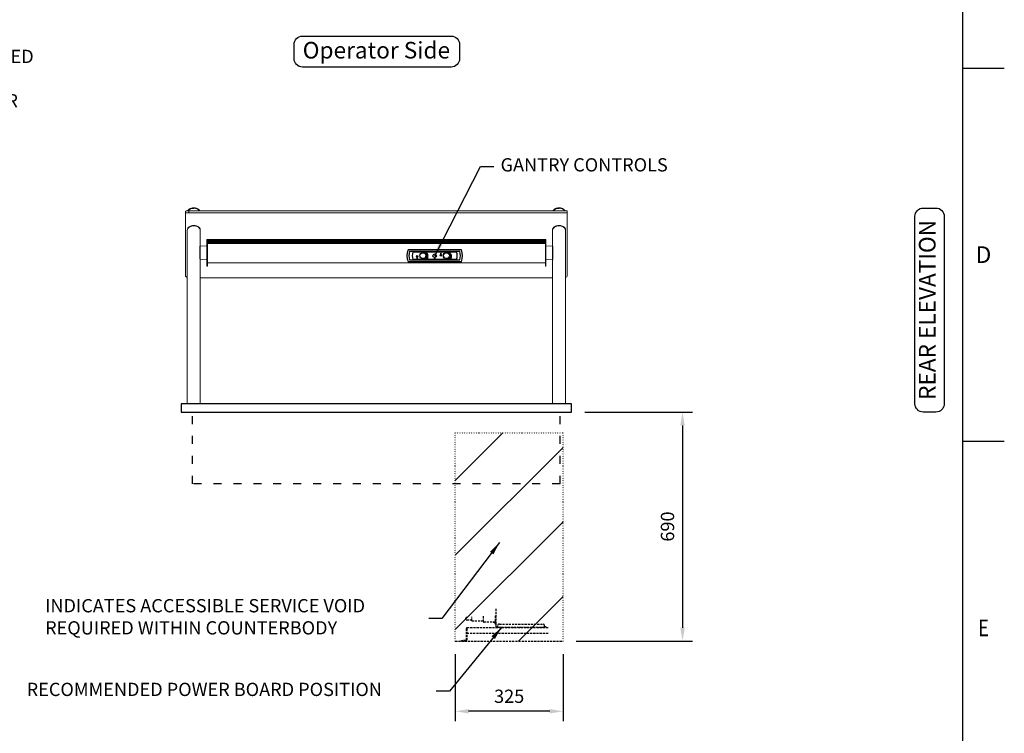
# Model space of a CAD drawing. Units: millimetres. Extents: x 0 to 4905, y -29 to 7172.
# Drawn here: x 1825 to 4790, y 1581 to 3732 of the extents above; entities that cross this region are included whole.
import ezdxf
from ezdxf.enums import TextEntityAlignment as Align

# ---------------------------------------------------------------- set-up
doc = ezdxf.new("R2010")
doc.units = ezdxf.units.MM
for name, pattern in [('DASH-SPACE-DASH', [30, 12, -18]), ('DOTTED', [3.5, 0.5, -3]), ('HIDDEN', [9.525, 6.35, -3.175]), ('PHANTOM', [63.5, 31.75, -6.35, 6.35, -6.35, 6.35, -6.35])]:
    doc.linetypes.add(name, pattern=pattern)
for name, color, linetype in [('border', 6, 'Continuous'), ('GA geom', 7, 'Continuous'), ('GA Text', 7, 'Continuous')]:
    doc.layers.add(name, color=color, linetype=linetype)
doc.styles.add('CONVERTER_1', font='simplex.shx', dxfattribs={"width": 0.9025})
doc.styles.add('Counterline 1--1', font='simplex.shx', dxfattribs={"height": 2})
doc.styles.add('Counterline 1-20', font='simplex.shx', dxfattribs={"height": 40})
doc.dimstyles.new('counterline 1-20', dxfattribs={"dimscale": 20, "dimtxt": 40, "dimasz": 2, "dimexe": 1.5, "dimexo": 2, "dimgap": 1, "dimtad": 1, "dimdec": 0, "dimdsep": 46, "dimtxsty": 'Counterline 1-20', "dimcen": 0, "dimclrd": 256, "dimclre": 256, "dimclrt": 256, "dimadec": 1, "dimazin": 0, "dimtfac": 1, "dimtdec": 0, "dimtmove": 0, "dimatfit": 3, "dimfxl": 0, "dimarcsym": 0})

# ---------------------------------------------------------------- blocks, each defined once
blk = doc.blocks.new('A4 BROCHURE BORDER')
at = {"layer": 'border', "linetype": 'Continuous'}
for p, q in [((186.59, 8.44), (186.59, 278.44)), ((186.59, 143.44), (191.59, 143.44)), ((186.59, 98.44), (191.59, 98.44))]:
    blk.add_line(p, q, dxfattribs=at)
at = {"layer": 'border', "linetype": 'Continuous', "style": 'Counterline 1--1'}
blk.add_text('D', height=2, dxfattribs=at).set_placement((189.09, 120.94), align=Align.MIDDLE_CENTER)
at = {"layer": 'border', "linetype": 'Continuous', "style": 'Counterline 1--1', "width": 0.8}
blk.add_text('E', height=2, dxfattribs=at).set_placement((189.09, 75.94), align=Align.MIDDLE_CENTER)
at = {"layer": 'border', "style": 'Counterline 1--1'}
for tag, height, p in [('PRODUCT_RANGE', 2.7, (57.36, 40.94)), ('DESCRIPTION1', 2.5, (57.36, 35.69)), ('DESCRIPTION2', 2.5, (57.36, 31.19)), ('OPTION_NAME', 2.5, (57.36, 25.94)), ('ELECTRICS', 2, (136.35, 17.44)), ('SCALE', 2, (173.82, 11.52))]:
    blk.add_attdef(tag, text='', height=height, dxfattribs=at).set_placement(p, align=Align.MIDDLE_CENTER)
at = {"layer": 'border', "color": 220, "style": 'Counterline 1--1'}
for tag, height, p in [('ID_CODE', 4.25, (57.36, 19.44)), ('OPTION_CODE', 3.75, (57.36, 12.44))]:
    blk.add_attdef(tag, text='', height=height, dxfattribs=at).set_placement(p, align=Align.MIDDLE_CENTER)
at = {"layer": 'border', "style": 'Counterline 1--1'}
blk.add_attdef('WEIGHT', text='', height=2, dxfattribs=at).set_placement((178.37, 17.44), align=Align.MIDDLE_RIGHT)
blk = doc.blocks.new('*D37')
at = {"layer": 'Defpoints', "color": 0}
for p in [(3136.4, 1859), (3460.9, 1859), (3136.4, 1647.3)]:
    blk.add_point(p, dxfattribs=at)
at = {"layer": 'GA Text', "lineweight": -2}
for p, q in [((3136.4, 1819), (3136.4, 1617.3)), ((3460.9, 1819), (3460.9, 1617.3)), ((3420.9, 1647.3), (3176.4, 1647.3))]:
    blk.add_line(p, q, dxfattribs=at)
at = {"layer": 'GA Text'}
for points in [[(3176.4, 1653.9), (3176.4, 1640.6), (3136.4, 1647.3)], [(3420.9, 1653.9), (3420.9, 1640.6), (3460.9, 1647.3)]]:
    blk.add_solid(points, dxfattribs=at)
at = {"layer": 'GA Text', "insert": (3298.7, 1687.3), "char_height": 40, "attachment_point": 5, "style": 'Counterline 1-20'}
blk.add_mtext('325', dxfattribs=at)
blk = doc.blocks.new('*D38')
at = {"layer": 'Defpoints', "color": 0}
for p in [(3486.4, 2549), (3460.9, 1859), (3820.8, 1859)]:
    blk.add_point(p, dxfattribs=at)
at = {"layer": 'GA Text', "lineweight": -2}
for p, q in [((3526.4, 2549), (3850.8, 2549)), ((3820.8, 2509), (3820.8, 1899)), ((3500.9, 1859), (3850.8, 1859))]:
    blk.add_line(p, q, dxfattribs=at)
at = {"layer": 'GA Text'}
for points in [[(3814.2, 2509), (3827.5, 2509), (3820.8, 2549)], [(3814.2, 1899), (3827.5, 1899), (3820.8, 1859)]]:
    blk.add_solid(points, dxfattribs=at)
at = {"layer": 'GA Text', "insert": (3780.8, 2204), "char_height": 40, "attachment_point": 5, "rotation": 90, "style": 'Counterline 1-20'}
blk.add_mtext('690', dxfattribs=at)

msp = doc.modelspace()

# ---------------------------------------------------------------- hatches: boundary and pattern name
at = {"layer": 'GA geom', "linetype": 'DOTTED'}
h = msp.add_hatch(dxfattribs=at)
h.set_pattern_fill('LINE', color=5, scale=50, angle=45, style=0)
h.set_pattern_definition([(45, (1673.92, 880.04), (-112.253, 112.253), [])])
h.paths.add_polyline_path([(3136.4, 2486), (3460.9, 2486), (3460.9, 1859), (3136.4, 1859)])

# ---------------------------------------------------------------- linework, layer by layer
at = {"layer": 'GA geom', "color": 4, "linetype": 'Continuous', "lineweight": 15}
for p, q in [((2323.9, 3148.1), (2323.9, 3154)), ((2323.9, 3148.1), (2323.9, 2961.1)), ((3463.9, 3155.9), (2333.9, 3155.9)), ((3463.9, 3150), (2333.9, 3150)), ((3473.9, 3154), (3473.9, 3148.1)), ((3473.9, 3148.1), (3473.9, 2961.1)), ((3429.2, 2953.3), (2368.6, 2953.3))]:
    msp.add_line(p, q, dxfattribs=at)
at = {"layer": 'GA geom', "color": 7, "linetype": 'PHANTOM', "lineweight": 0}
for p, q in [((2333.9, 3155.9), (2333.9, 3150)), ((2389.9, 2998.9), (3407.9, 2998.9)), ((2368.6, 2575), (2329.2, 2575)), ((3429.2, 2575), (3468.6, 2575))]:
    msp.add_line(p, q, dxfattribs=at)
at = {"layer": 'GA geom', "color": 7, "linetype": 'Continuous', "lineweight": 15}
for p, q in [((2329.2, 3096.3), (2329.3, 3096.9)), ((2329.2, 3096.3), (2329.2, 2575.3)), ((2368.5, 3096.9), (2368.6, 3095.8)), ((2368.6, 3049), (2368.6, 3096.3)), ((3429.2, 3096.3), (3429.2, 3049)), ((3468.5, 3096.9), (3468.6, 3095.8)), ((3468.6, 2575.3), (3468.6, 3096.3)), ((2389.9, 3069.2), (2388.4, 3069.2)), ((2388.4, 3029), (2388.4, 3069.2)), ((2389.9, 3029), (2389.9, 3069.2)), ((3407.9, 3069), (2389.9, 3069)), ((3407.9, 3057), (2389.9, 3057)), ((3407.9, 3069.2), (3407.9, 2988.7)), ((3409.4, 3069.2), (3407.9, 3069.2)), ((3409.4, 3069.2), (3409.4, 2988.7)), ((2388.4, 3050), (2368.6, 3049)), ((2388.4, 2988.7), (2388.4, 3029)), ((2389.9, 2988.7), (2389.9, 3029)), ((3429.2, 3049), (3409.4, 3050)), ((2368.6, 2575.3), (2368.6, 3010.5)), ((2368.6, 3009), (2388.4, 3008)), ((2389.9, 2998.9), (3407.9, 2998.9)), ((2389.9, 2998.9), (3407.9, 2998.9)), ((3409.4, 3008), (3429.2, 3009)), ((3429.2, 3010.6), (3429.2, 2575.3)), ((2388.4, 2988.7), (2389.9, 2988.7)), ((3407.9, 2988.7), (3409.4, 2988.7)), ((2329.2, 2574), (2329.2, 2575)), ((2329.2, 2574), (2368.6, 2574)), ((2368.6, 2575), (2368.6, 2575)), ((2368.6, 2575), (2368.6, 2574)), ((3429.2, 2575), (3429.2, 2575)), ((3429.2, 2575), (3429.2, 2574)), ((3468.6, 2574), (3429.2, 2574)), ((3468.6, 2574), (3468.6, 2575))]:
    msp.add_line(p, q, dxfattribs=at)
at = {"layer": 'GA geom', "color": 5, "linetype": 'Continuous', "lineweight": 15}
for p, q in [((2389.9, 3068.9), (3407.9, 3068.9)), ((3407.9, 3068.5), (2389.9, 3068.5)), ((2389.9, 3068.3), (3407.9, 3068.3)), ((3407.9, 3067.4), (2389.9, 3067.4)), ((2389.9, 3067.1), (3407.9, 3067.1)), ((3407.9, 3065.8), (2389.9, 3065.8)), ((2389.9, 3065.4), (3407.9, 3065.4)), ((3407.9, 3063.5), (2389.9, 3063.5)), ((2389.9, 3063.1), (3407.9, 3063.1)), ((3407.9, 3060.5), (2389.9, 3060.5)), ((2389.9, 3060), (3407.9, 3060))]:
    msp.add_line(p, q, dxfattribs=at)
at = {"layer": 'GA geom'}
for p, q in [((2368.6, 3010.5), (2368.6, 3049)), ((3154.4, 3038.4), (2994.5, 3038.4)), ((3150.2, 3032.9), (2998.7, 3032.9)), ((3008.7, 3032), (3140.1, 3032)), ((3029.7, 3026.3), (3029.3, 3025.6)), ((3029.3, 3025.6), (3030.2, 3025.1)), ((3030.6, 3025.7), (3029.7, 3026.3)), ((3039.4, 3031.4), (3038.6, 3031.4)), ((3038.6, 3031.4), (3038.6, 3030.1)), ((3039.4, 3030.1), (3039.4, 3031.4)), ((3047.9, 3030.4), (3047.4, 3030.4)), ((3048.3, 3026.3), (3047.4, 3025.7)), ((3047.8, 3025.1), (3048.7, 3025.6)), ((3048.7, 3025.6), (3048.3, 3026.3)), ((3093, 3028.4), (3090, 3020.4)), ((3096, 3020.4), (3093, 3028.4)), ((3100.7, 3026.3), (3100.3, 3025.6)), ((3100.3, 3025.6), (3101.1, 3025.2)), ((3101.5, 3025.8), (3100.7, 3026.3)), ((3110.4, 3031.4), (3109.6, 3031.4)), ((3109.6, 3031.4), (3109.6, 3030)), ((3110.4, 3030.1), (3110.4, 3031.4)), ((3118.5, 3030), (3118, 3030)), ((3119.3, 3026.3), (3118.4, 3025.7)), ((3118.7, 3025.1), (3119.7, 3025.6)), ((3119.7, 3025.6), (3119.3, 3026.3)), ((3429.2, 3049), (3429.2, 3009)), ((2994.5, 3002.4), (3154.4, 3002.4)), ((2998.7, 3008), (3150.2, 3008)), ((3140.1, 3008.9), (3008.7, 3008.9)), ((3022, 3018.4), (3019, 3020.4)), ((3019, 3020.4), (3022, 3012.4)), ((3025, 3020.4), (3022, 3018.4)), ((3022, 3012.4), (3025, 3020.4)), ((3030.2, 3015.8), (3029.3, 3015.3)), ((3029.3, 3015.3), (3029.7, 3014.6)), ((3029.7, 3014.6), (3030.6, 3015.2)), ((3038.6, 3010.8), (3038.6, 3009.4)), ((3038.6, 3009.4), (3039.4, 3009.4)), ((3039.4, 3009.4), (3039.4, 3010.8)), ((3047.4, 3015.1), (3048.3, 3014.6)), ((3047.4, 3010.5), (3052, 3010.5)), ((3048.7, 3015.3), (3047.8, 3015.8)), ((3048.3, 3014.6), (3048.7, 3015.3)), ((3073.9, 3013.3), (3073.7, 3013.8)), ((3074.7, 3014.4), (3074.2, 3014.4)), ((3074.2, 3014.4), (3074.2, 3011.7)), ((3074.2, 3011.7), (3074.7, 3011.7)), ((3074.7, 3011.7), (3074.7, 3014.4)), ((3075.2, 3013.8), (3075, 3013.3)), ((3090, 3020.4), (3093, 3022.4)), ((3093, 3022.4), (3096, 3020.4)), ((3101.1, 3015.7), (3100.3, 3015.3)), ((3100.3, 3015.3), (3100.7, 3014.6)), ((3100.7, 3014.6), (3101.5, 3015.1)), ((3109.6, 3010.9), (3109.6, 3009.4)), ((3109.6, 3009.4), (3110.4, 3009.4)), ((3110.4, 3009.4), (3110.4, 3010.8)), ((3118, 3010.9), (3122.7, 3010.9)), ((3118.4, 3015.2), (3119.3, 3014.6)), ((3119.7, 3015.3), (3118.7, 3015.8)), ((3119.3, 3014.6), (3119.7, 3015.3))]:
    msp.add_line(p, q, dxfattribs=at)
at = {"layer": 'GA geom', "color": 7, "linetype": 'Continuous'}
for p, q in [((3486.4, 2574), (2311.4, 2574)), ((2311.4, 2574), (2311.4, 2549)), ((3486.4, 2549), (3486.4, 2574)), ((2311.4, 2549), (2354.4, 2549)), ((2354.4, 2549), (3437.1, 2549)), ((3437.1, 2549), (3486.4, 2549))]:
    msp.add_line(p, q, dxfattribs=at)
at = {"layer": 'GA geom', "color": 5, "linetype": 'DASH-SPACE-DASH', "ltscale": 2}
for p, q in [((2345.4, 2333), (2345.4, 2549)), ((3452.4, 2333), (3452.4, 2549)), ((3452.4, 2333), (2345.4, 2333))]:
    msp.add_line(p, q, dxfattribs=at)
at = {"layer": 'GA geom', "color": 5, "linetype": 'DOTTED'}
for p, q in [((3136.4, 1859), (3136.4, 2486)), ((3136.4, 2486), (3460.9, 2486)), ((3460.9, 1859), (3460.9, 2486))]:
    msp.add_line(p, q, dxfattribs=at)
at = {"layer": 'GA geom', "linetype": 'HIDDEN'}
for p, q in [((3186, 1920.2), (3186, 1932.2)), ((3221, 1917.7), (3221, 1934.7)), ((3257, 1935.2), (3257, 1917.2)), ((3259.2, 1901.7), (3259.2, 1956.9)), ((3171, 1922.7), (3186, 1922.7)), ((3416.5, 1899), (3172.8, 1899)), ((3257, 1915.7), (3223, 1915.7)), ((3257, 1917.2), (3257, 1911.2)), ((3257, 1911.2), (3259.2, 1911.2)), ((3259.2, 1909.2), (3258.5, 1909.2)), ((3259.2, 1901.7), (3262.4, 1901.7)), ((3262.4, 1901.7), (3264.2, 1901.7)), ((3264.2, 1903.3), (3264.2, 1905.2)), ((3264.2, 1900.2), (3264.2, 1903.3)), ((3405.2, 1900.2), (3264.2, 1900.2)), ((3268.4, 1899.4), (3268.3, 1899.4)), ((3268.5, 1899.7), (3268.5, 1900.2)), ((3270.3, 1899.7), (3268.5, 1899.7)), ((3269.2, 1910.2), (3400.2, 1910.2)), ((3270.3, 1899.7), (3270.3, 1900.2)), ((3274, 1899.7), (3270.3, 1899.7)), ((3274, 1899.4), (3273.9, 1899.4)), ((3274, 1899.7), (3274, 1900.2)), ((3275.9, 1899.7), (3274, 1899.7)), ((3275.9, 1899.7), (3275.9, 1900.2)), ((3331, 1899.7), (3331, 1900.2)), ((3332.8, 1899.7), (3331, 1899.7)), ((3332.8, 1899.7), (3332.8, 1900.2)), ((3336.5, 1899.7), (3332.8, 1899.7)), ((3336.5, 1899.7), (3336.5, 1900.2)), ((3338.4, 1899.7), (3336.5, 1899.7)), ((3338.4, 1899.7), (3338.4, 1900.2)), ((3383.4, 1899.4), (3383.3, 1899.4)), ((3389, 1899.4), (3388.9, 1899.4)), ((3393.5, 1899.7), (3393.5, 1900.2)), ((3395.3, 1899.7), (3393.5, 1899.7)), ((3395.3, 1899.7), (3395.3, 1900.2)), ((3399, 1899.7), (3395.3, 1899.7)), ((3399, 1899.7), (3399, 1900.2)), ((3400.9, 1899.7), (3399, 1899.7)), ((3400.9, 1899.7), (3400.9, 1900.2)), ((3405.2, 1903.3), (3405.2, 1905.2)), ((3405.2, 1900.2), (3405.2, 1903.3)), ((3405.2, 1901.7), (3407, 1901.7)), ((3410.1, 1901.7), (3407, 1901.7)), ((3169.7, 1895.9), (3169.7, 1862.1)), ((3171.2, 1895.9), (3171.2, 1862.1)), ((3171.3, 1895.9), (3171.3, 1883)), ((3171.3, 1883), (3418.1, 1883)), ((3154.7, 1860.5), (3159.7, 1860.5)), ((3154.7, 1859), (3154.7, 1860.5)), ((3159.7, 1859), (3154.7, 1859)), ((3168, 1860.5), (3159.7, 1860.5)), ((3168, 1859), (3159.7, 1859))]:
    msp.add_line(p, q, dxfattribs=at)
at = {"layer": 'GA geom', "color": 5, "linetype": 'HIDDEN'}
msp.add_line((3136.4, 1859), (3460.9, 1859), dxfattribs=at)
at = {"layer": 'GA geom', "color": 4, "linetype": 'Continuous', "lineweight": 15, "flags": 128}
for points in [[(2323.9, 3154), (2324.5, 3154.7), (2326.1, 3155.2), (2328.6, 3155.7), (2331.7, 3155.9), (2333.9, 3155.9)], [(2333.9, 3150), (2330.6, 3149.9), (2327.7, 3149.6), (2325.5, 3149.2), (2324.2, 3148.6), (2323.9, 3148.1)], [(3463.9, 3155.9), (3467.2, 3155.8), (3470.2, 3155.5), (3472.4, 3155.1), (3473.7, 3154.5), (3473.9, 3154)], [(3473.9, 3148.1), (3473.4, 3148.8), (3471.7, 3149.3), (3469.2, 3149.8), (3466.1, 3150), (3463.9, 3150)], [(2323.9, 2961.1), (2324.5, 2958.5), (2326.1, 2956.2), (2328.6, 2954.5), (2329.2, 2954.3)]]:
    msp.add_lwpolyline(points, dxfattribs=at)
at = {"layer": 'GA geom', "color": 7, "linetype": 'Continuous', "lineweight": 15, "flags": 128}
for points in [[(2366.8, 3155.9), (2366.4, 3156.6), (2365.1, 3158.3), (2363.7, 3159.6), (2362.3, 3160.7), (2360.7, 3161.7), (2359, 3162.5), (2357.3, 3163.2), (2355.5, 3163.7), (2353.4, 3164.2), (2352.3, 3164.4), (2351.3, 3164.5), (2349.4, 3164.6), (2347.4, 3164.5), (2345.4, 3164.3), (2343.5, 3164), (2341.6, 3163.5), (2339.9, 3162.9), (2338.2, 3162.2), (2336.5, 3161.3), (2335, 3160.2), (2333.5, 3159.1), (2332.2, 3157.7), (2331.1, 3156.2), (2330.9, 3155.8)], [(2331.8, 3155.9), (2333, 3157.3), (2335.7, 3159.5), (2337.9, 3160.7), (2340.5, 3161.8), (2342.4, 3162.3), (2344.5, 3162.8), (2346.6, 3163), (2348.9, 3163.1)], [(2342.2, 3163.1), (2342.2, 3163.2), (2343.6, 3163.5)], [(3466.9, 3155.8), (3466.4, 3156.6), (3465.1, 3158.3), (3463.7, 3159.6), (3462.3, 3160.7), (3460.7, 3161.7), (3459, 3162.5), (3457.3, 3163.2), (3455.5, 3163.7), (3453.4, 3164.2), (3452.3, 3164.4), (3451.3, 3164.5), (3449.4, 3164.6), (3447.4, 3164.5), (3445.4, 3164.3), (3443.5, 3164), (3441.6, 3163.5), (3439.9, 3162.9), (3438.2, 3162.2), (3436.5, 3161.3), (3435, 3160.2), (3433.5, 3159.1), (3432.2, 3157.7), (3431.1, 3156.2), (3431, 3155.9)], [(3431.9, 3155.9), (3433, 3157.3), (3435.7, 3159.5), (3437.9, 3160.7), (3440.5, 3161.8), (3442.4, 3162.3), (3444.5, 3162.8), (3446.6, 3163), (3448.9, 3163.1)], [(3442.2, 3163.1), (3442.2, 3163.2), (3443.6, 3163.5)], [(2329.3, 3098.6), (2329.3, 3097.8), (2329.2, 3096.9)], [(2329.3, 3096.2), (2329.3, 3097.1), (2330.2, 3100.6), (2331.1, 3102.4), (2332.4, 3104.1), (2334.3, 3105.8), (2336.6, 3107.4), (2338.8, 3108.4), (2341.3, 3109.4), (2343.4, 3109.9), (2345.7, 3110.3), (2348, 3110.5), (2350.5, 3110.4), (2352.6, 3110.2), (2354.6, 3109.9), (2357, 3109.2), (2359.2, 3108.4), (2361.9, 3107), (2364.1, 3105.4), (2366.5, 3102.7), (2368, 3099.9), (2368.6, 3096.3), (2368.6, 3096.2)], [(2329.4, 3098.6), (2329.7, 3100.6), (2330.9, 3103.4), (2333, 3106), (2335.4, 3107.8), (2338.7, 3109.5), (2340.7, 3110.2), (2343, 3110.7), (2345.4, 3111.1), (2348.1, 3111.3), (2348.9, 3111.3)], [(2330.8, 3101.7), (2331.2, 3102.5), (2333.6, 3105.2), (2335.5, 3106.7), (2338, 3108.1), (2340.1, 3109), (2342.6, 3109.7), (2344.6, 3110.1), (2346.9, 3110.4), (2349.2, 3110.5), (2351.5, 3110.3), (2353.5, 3110.1), (2355.5, 3109.7), (2357.9, 3108.9), (2360.2, 3107.9), (2362.8, 3106.3), (2365, 3104.5), (2367.2, 3101.6), (2368.4, 3098.6), (2368.5, 3097.2)], [(2348.9, 3111.3), (2351, 3111.3), (2353.1, 3111), (2356.8, 3110.3), (2359.4, 3109.4), (2361.6, 3108.3), (2364.3, 3106.5), (2366.3, 3104.4), (2368, 3101.3), (2368.4, 3098.6)], [(2368.6, 3096.9), (2368.6, 3097.8), (2368.5, 3098.6)], [(3468.5, 3096.2), (3468.6, 3097.1), (3467.7, 3100.6), (3466.8, 3102.4), (3465.4, 3104.1), (3463.6, 3105.8), (3461.3, 3107.4), (3459.1, 3108.4), (3456.6, 3109.4), (3454.5, 3109.9), (3452.2, 3110.3), (3449.8, 3110.5), (3447.4, 3110.4), (3445.3, 3110.2), (3443.3, 3109.9), (3440.9, 3109.2), (3438.6, 3108.4), (3436, 3107), (3433.8, 3105.4), (3431.4, 3102.7), (3429.9, 3099.9), (3429.2, 3096.3), (3429.2, 3096.2)], [(3429.3, 3098.6), (3429.3, 3097.8), (3429.2, 3096.9)], [(3429.2, 3096.3), (3429.2, 3096.3), (3429.3, 3096.9)], [(3429.4, 3098.6), (3429.7, 3100.6), (3430.9, 3103.4), (3433, 3106), (3435.4, 3107.8), (3438.7, 3109.5), (3440.7, 3110.2), (3443, 3110.7), (3445.4, 3111.1), (3448.1, 3111.3), (3448.9, 3111.3)], [(3430.8, 3101.7), (3431.2, 3102.5), (3433.6, 3105.2), (3435.5, 3106.7), (3438, 3108.1), (3440.1, 3109), (3442.6, 3109.7), (3444.6, 3110.1), (3446.9, 3110.4), (3449.2, 3110.5), (3451.5, 3110.3), (3453.5, 3110.1), (3455.5, 3109.7), (3457.9, 3108.9), (3460.2, 3107.9), (3462.8, 3106.3), (3465, 3104.5), (3467.2, 3101.6), (3468.4, 3098.6), (3468.4, 3097.8)], [(3448.9, 3111.3), (3451, 3111.3), (3453.1, 3111), (3456.8, 3110.3), (3459.4, 3109.4), (3461.6, 3108.3), (3464.3, 3106.5), (3466.3, 3104.4), (3468, 3101.3), (3468.4, 3098.6)], [(3468.6, 3096.9), (3468.6, 3097.8), (3468.5, 3098.6)]]:
    msp.add_lwpolyline(points, dxfattribs=at)
at = {"layer": 'GA geom', "color": 7, "linetype": 'PHANTOM', "lineweight": 0, "flags": 128}
for points in [[(2348.9, 3164), (2347.5, 3164), (2345.4, 3163.8), (2343.4, 3163.5), (2341, 3162.8), (2338.8, 3162), (2336.1, 3160.6), (2334, 3159.1), (2331.5, 3156.5), (2331.2, 3155.8)], [(2366.7, 3155.9), (2365.5, 3157.5), (2363.7, 3159.2), (2361.5, 3160.8), (2359.3, 3161.9), (2356.8, 3162.9), (2354.7, 3163.4), (2352.4, 3163.8), (2348.9, 3164)], [(3448.9, 3164), (3447.5, 3164), (3445.4, 3163.8), (3443.4, 3163.5), (3441, 3162.8), (3438.8, 3162), (3436.1, 3160.6), (3434, 3159.1), (3431.5, 3156.5), (3431.2, 3155.9)], [(3466.7, 3155.8), (3465.5, 3157.5), (3463.7, 3159.2), (3461.5, 3160.8), (3459.3, 3161.9), (3456.8, 3162.9), (3454.7, 3163.4), (3452.4, 3163.8), (3448.9, 3164)]]:
    msp.add_lwpolyline(points, dxfattribs=at)
at = {"layer": 'GA geom', "linetype": 'HIDDEN', "flags": 128}
for points in [[(3251, 1915.7), (3253.4, 1915.2), (3255.7, 1914.8), (3257, 1914.5)], [(3259, 1909.2), (3259.1, 1909), (3259.2, 1908.9)]]:
    msp.add_lwpolyline(points, dxfattribs=at)
at = {"layer": 'GA geom'}
for centre, radius in [((3039, 3020.4), 9.38), ((3039, 3020.4), 8.88), ((3074.4, 3020.4), 5.5), ((3109.9, 3020.4), 9.38), ((3109.9, 3020.4), 8.88)]:
    msp.add_circle(centre, radius, dxfattribs=at)
for centre, radius, start, end in [((3038.5, 3020.4), 47.8, 158.1908, 201.8092), ((3038.5, 3020.4), 41.7, 162.6769, 197.3231), ((3038.5, 3020.4), 31.9, 158.7742, 201.2258), ((3039, 3020.4), 13, 310, 50), ((3040.6, 3018.5), 13.9, 324.8623, 58.745), ((3110, 3020.4), 12.5, 310, 50), ((3111.6, 3018.5), 13.4, 325.3757, 59.0693), ((3110.4, 3020.4), 31.9, 338.7742, 21.2258), ((3110.4, 3020.4), 41.7, 342.6769, 17.3231), ((3110.4, 3020.4), 47.8, 338.1908, 21.8092), ((3074.4, 3011.9), 2, 112.0243, 67.9757), ((3074.4, 3011.9), 1.5, 112.0243, 67.9757)]:
    msp.add_arc(centre, radius, start, end, dxfattribs=at)
at = {"layer": 'GA geom', "color": 4, "linetype": 'Continuous', "lineweight": 15}
msp.add_arc((3466.4, 2961.6), 7.55, 286.9219, 353.0936, dxfattribs=at)
at = {"layer": 'GA geom', "linetype": 'HIDDEN'}
for centre, radius, start, end in [((3171, 1926.2), 3.5, 90, 270), ((3223, 1917.7), 2, 180, 270), ((3258.5, 1909.7), 0.5, 180, 270), ((3264.2, 1903.3), 3.14, 211.4862, 270), ((3269.2, 1905.2), 5, 90, 180), ((3269.8, 1899.7), 1.5, 180, 191.537), ((3272.6, 1899.7), 1.5, 348.463, 0), ((3384.8, 1899.7), 1.5, 180, 191.537), ((3387.6, 1899.7), 1.5, 348.463, 0), ((3400.2, 1905.2), 5, 0, 90), ((3405.2, 1903.3), 3.14, 270, 328.5138), ((3168, 1862.1), 1.64, 270, 0), ((3168, 1862.1), 3.14, 270, 0)]:
    msp.add_arc(centre, radius, start, end, dxfattribs=at)
at = {"layer": 'GA geom', "color": 7, "linetype": 'Continuous', "lineweight": 15}
for centre, major_axis, start_param, end_param in [((2348.9, 3149), (19.7, 0), 1.570796, 2.629003), ((2348.9, 3149), (19.7, 0), 0.512809, 1.570796), ((3448.9, 3149), (19.7, 0), 1.570796, 2.628784), ((3448.9, 3149), (-19.7, 0), 3.648981, 4.712389)]:
    msp.add_ellipse(centre, major_axis=major_axis, ratio=0.718014, start_param=start_param, end_param=end_param, dxfattribs=at)
at = {"layer": 'GA geom'}
for points, knots in [([(2994.1, 3038.2), (2994.1, 3038.2), (2994.2, 3038.3), (2994.3, 3038.4), (2994.4, 3038.4), (2994.5, 3038.4), (2994.5, 3038.4)], [0, 0, 0, 0, 0.283357, 0.566712, 0.849952, 1, 1, 1, 1]), ([(3154.8, 3038.2), (3154.7, 3038.2), (3154.7, 3038.3), (3154.6, 3038.4), (3154.5, 3038.4), (3154.4, 3038.4), (3154.4, 3038.4)], [0, 0, 0, 0, 0.283357, 0.566712, 0.849952, 1, 1, 1, 1]), ([(2994.5, 3002.4), (2994.4, 3002.5), (2994.3, 3002.5), (2994.2, 3002.5), (2994.2, 3002.6), (2994.1, 3002.7), (2994.1, 3002.7)], [0, 0, 0, 0, 0.2833157, 0.5666589, 0.8499424, 1, 1, 1, 1]), ([(3154.4, 3002.4), (3154.4, 3002.5), (3154.5, 3002.5), (3154.6, 3002.5), (3154.7, 3002.6), (3154.7, 3002.7), (3154.8, 3002.7)], [0, 0, 0, 0, 0.2833157, 0.5666589, 0.8499424, 1, 1, 1, 1])]:
    msp.add_open_spline(points, degree=3, knots=knots, dxfattribs=at)
at = {"layer": 'GA geom', "color": 7, "linetype": 'Continuous', "lineweight": 15}
msp.add_open_spline([(3407.9, 3002.9), (3407.9, 3002.9)], degree=1, dxfattribs=at)
at = {"layer": 'GA geom', "linetype": 'HIDDEN'}
for points, knots in [([(3172.8, 1899), (3172.5, 1899), (3171.7, 1898.9), (3170.7, 1898.3), (3170, 1897.4), (3169.7, 1896.5), (3169.7, 1896), (3169.7, 1895.9)], [0, 0, 0, 0, 0.225329, 0.450701, 0.676073, 0.901445, 1, 1, 1, 1]), ([(3171.3, 1895.9), (3171.4, 1896.3), (3171.6, 1897.1), (3172, 1898.1), (3172.4, 1898.9), (3172.7, 1898.9), (3172.8, 1899)], [0, 0, 0, 0, 0.25, 0.5, 0.749999, 1, 1, 1, 1]), ([(3258, 1909.7), (3258, 1909.8), (3258, 1909.9), (3258, 1910.8), (3258, 1911.2)], [0, 0, 0, 0, 0.636346, 1, 1, 1, 1]), ([(3268.6, 1899), (3268.6, 1899.1), (3268.5, 1899.2), (3268.5, 1899.3), (3268.4, 1899.4)], [0, 0, 0, 0, 0.574484, 1, 1, 1, 1]), ([(3273.9, 1899.4), (3273.9, 1899.3), (3273.9, 1899.2), (3273.8, 1899), (3273.8, 1899)], [0, 0, 0, 0, 0.666745, 1, 1, 1, 1]), ([(3383.6, 1899), (3383.6, 1899.1), (3383.5, 1899.2), (3383.5, 1899.3), (3383.4, 1899.4)], [0, 0, 0, 0, 0.574482, 1, 1, 1, 1]), ([(3388.9, 1899.4), (3388.9, 1899.3), (3388.9, 1899.2), (3388.8, 1899), (3388.8, 1899)], [0, 0, 0, 0, 0.6667419, 1, 1, 1, 1]), ([(3171.6, 1896.9), (3171.5, 1896.8), (3171.2, 1896.5), (3171.2, 1896.1), (3171.2, 1895.9)], [0, 0, 0, 0, 0.485121, 1, 1, 1, 1])]:
    msp.add_open_spline(points, degree=3, knots=knots, dxfattribs=at)
for points in [[(3186, 1920.2), (3221, 1920.2)], [(3268.3, 1900.2), (3268.3, 1899.7)], [(3383.3, 1900.2), (3383.3, 1899.7)], [(3389.1, 1899.7), (3389.1, 1900.2)], [(3169.7, 1895.9), (3171.2, 1895.9)]]:
    msp.add_open_spline(points, degree=1, dxfattribs=at)
at = {"layer": 'GA Text'}
msp.add_lwpolyline([(2650.9, 3657.1, -0.414214), (2675.9, 3682.1), (3124.4, 3682.1, -0.414214), (3149.4, 3657.1), (3149.4, 3614, -0.414214), (3124.4, 3589), (2675.9, 3589, -0.414214), (2650.9, 3614)], format="xyb", close=True, dxfattribs=at)
at = {"layer": 'GA Text', "color": 7}
msp.add_lwpolyline([(4545.8, 2549, -0.414214), (4520.8, 2574), (4520.8, 3139.1, -0.414214), (4545.8, 3164.1), (4583.9, 3164.1, -0.414214), (4608.9, 3139.1), (4608.9, 2574, -0.414214), (4583.9, 2549)], format="xyb", close=True, dxfattribs=at)

# ---------------------------------------------------------------- block references
at = {"layer": 'GA geom', "xscale": 25, "yscale": 25, "zscale": 25}
msp.add_blockref('A4 BROCHURE BORDER', (0, 0), dxfattribs=at)

# ---------------------------------------------------------------- texts
at = {"layer": 'GA Text', "insert": (908.1, 3707.6), "char_height": 40, "width": 1027.884, "attachment_point": 1, "style": 'Counterline 1-20'}
msp.add_mtext('NOTE:\\PIF DISPLAY IS TO BE FLUSH MOUNTED INTO WORKTOP,\\PADD 4 - 6mm TO DISPLAY SIZES FOR WORKTOP CUT-OUT', dxfattribs=at)
at = {"layer": 'GA Text'}
for s, insert, char_height, attachment_point, style in [('Operator Side', (2898.9, 3633.2), 50, 5, 'CONVERTER_1'), ('GANTRY CONTROLS', (3272.8, 3289), 40, 4, 'Counterline 1-20'), ('INDICATES ACCESSIBLE SERVICE VOID\\PREQUIRED WITHIN COUNTERBODY', (1901.2, 1926.9), 40, 4, 'Counterline 1-20'), ('RECOMMENDED POWER BOARD POSITION', (1845.7, 1708), 40, 4, 'Counterline 1-20')]:
    msp.add_mtext(s, dxfattribs=dict(at, insert=insert, char_height=char_height, attachment_point=attachment_point, style=style))
at = {"layer": 'GA Text', "color": 7, "insert": (4564.3, 2857), "char_height": 50, "attachment_point": 5, "rotation": 90, "style": 'CONVERTER_1'}
msp.add_mtext('REAR ELEVATION', dxfattribs=at)

# ---------------------------------------------------------------- dimensions: what is measured, and where the dimension line sits
at = {"layer": 'GA Text'}
dim = msp.add_linear_dim(base=(3820.8, 1859), p1=(3486.4, 2549), p2=(3460.9, 1859), angle=90, dimstyle='counterline 1-20', dxfattribs=at)
dim.commit()
dim.dimension.update_dxf_attribs({"geometry": '*D38', "text_midpoint": (3780.8, 2204)})
dim = msp.add_linear_dim(base=(3136.4315521, 1647.2678654), p1=(3460.9315521, 1858.9925617), p2=(3136.4315521, 1858.9925617), dimstyle='counterline 1-20', dxfattribs=at)
dim.commit()
dim.dimension.update_dxf_attribs({"geometry": '*D37', "text_midpoint": (3298.6815521, 1687.2678654)})

# ---------------------------------------------------------------- leaders
at = {"layer": 'GA Text', "annotation_type": 0, "has_hookline": 1}
for points, hookline_direction, text_width in [([(3074.4, 3020.4), (3212.8, 3289), (3252.8, 3289)], 0, 571.4), ([(3270.1, 2155.9), (3096.4, 1926.9), (3056.4, 1926.9)], 1, 1135.2), ([(3275.9, 1900.2), (3119, 1708), (3079, 1708)], 1, 1213.3)]:
    msp.add_leader(points, dimstyle='counterline 1-20', override={"dimgap": 1, "dimtad": 0}, dxfattribs=dict(at, hookline_direction=hookline_direction, text_width=text_width))

doc.saveas('drawing.dxf')
